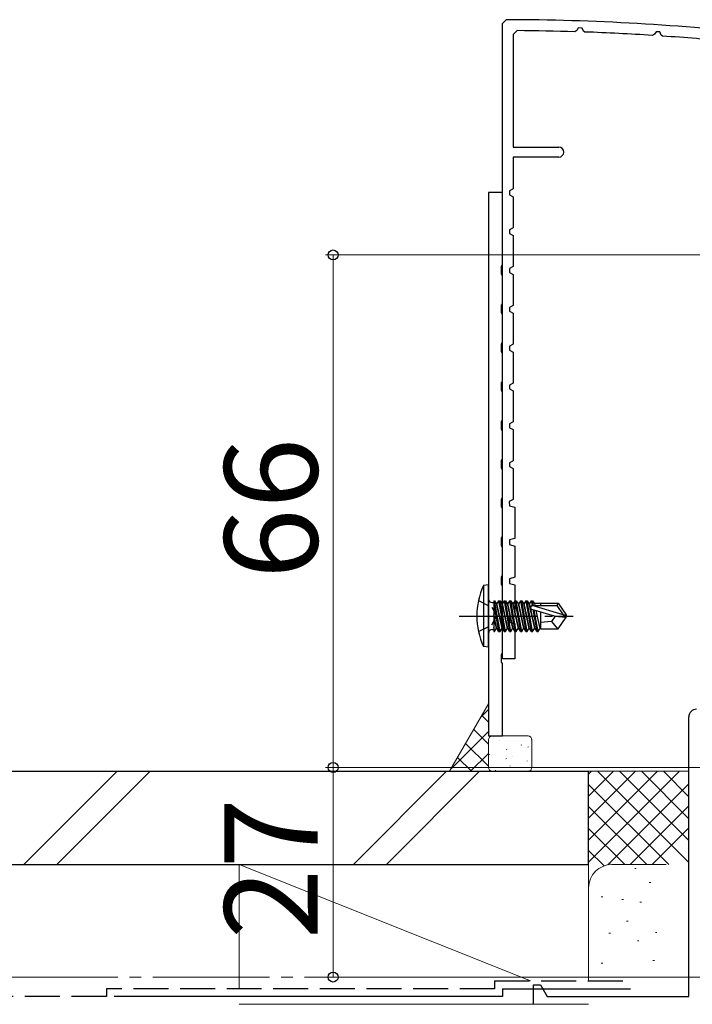
# Model space of a CAD drawing. Extents: x 0 to 1050, y 0 to 1583.
# Drawn here: x 238 to 324, y 602 to 728 of the extents above; entities that cross this region are included whole.
import ezdxf

# ---------------------------------------------------------------- set-up
doc = ezdxf.new("R2010")
doc.units = 0
doc.linetypes.add('YCENTER_1', pattern=[13, 10, -1, 1, -1])
doc.linetypes.add('YHIDDEN_1', pattern=[4, 3, -1])
for name, color, linetype, lineweight in [('YKK_11', 7, 'CONTINUOUS', 30), ('YKK_12', 2, 'CONTINUOUS', 13), ('YKK_13', 4, 'CONTINUOUS', 30), ('YKK_D', 6, 'CONTINUOUS', 13), ('YSS_K', 3, 'CONTINUOUS', 13), ('YSS_KE', 3, 'CONTINUOUS', 30)]:
    doc.layers.add(name, color=color, linetype=linetype, lineweight=lineweight)
doc.styles.add('text-b', font='txt', dxfattribs={"bigfont": 'extfont2.shx'})

msp = doc.modelspace()

# ---------------------------------------------------------------- linework, layer by layer
at = {"layer": 'YKK_11', "color": 30, "linetype": 'ByBlock', "lineweight": -2, "ltscale": 0.5}
for p, q in [((300, 727.82), (300.5, 728.32)), ((300, 646.02), (300, 727.82)), ((301.9, 726.91), (301.4, 726.41)), ((309.59, 726.93), (309.32, 726.77)), ((309.77, 727.26), (309.59, 726.93)), ((310.26, 727.24), (309.77, 727.26)), ((310.45, 726.84), (310.26, 727.24)), ((310.62, 726.73), (310.45, 726.84)), ((319.78, 726.76), (319.59, 726.44)), ((320.27, 726.74), (319.78, 726.76)), ((320.45, 726.32), (320.27, 726.74)), ((301.4, 726.41), (301.4, 711.92)), ((319.59, 726.44), (319.31, 726.29)), ((320.62, 726.2), (320.45, 726.32)), ((301.4, 711.92), (307.25, 711.92)), ((307.25, 710.62), (301.4, 710.62)), ((301.4, 710.62), (301.4, 706.52)), ((301.4, 706.52), (300.9, 706.26)), ((298.2, 706.07), (298.2, 636.07)), ((300, 706.07), (298.2, 706.07)), ((300, 696.74), (300, 706.07)), ((300.9, 706.26), (300.9, 705.77)), ((300.9, 705.77), (301.4, 705.52)), ((301.4, 705.52), (301.4, 701.52)), ((301.4, 701.52), (300.9, 701.26)), ((300.9, 701.26), (300.9, 700.77)), ((300.9, 700.77), (301.4, 700.52)), ((301.4, 700.52), (301.4, 696.52)), ((299.86, 696.54), (300, 696.74)), ((299.86, 695.59), (299.86, 696.54)), ((301.4, 696.52), (300.9, 696.26)), ((300.9, 696.26), (300.9, 695.77)), ((300, 695.39), (299.86, 695.59)), ((300, 691.74), (300, 695.39)), ((300.9, 695.77), (301.4, 695.52)), ((301.4, 695.52), (301.4, 691.52)), ((299.86, 691.54), (300, 691.74)), ((299.86, 690.59), (299.86, 691.54)), ((301.4, 691.52), (300.9, 691.26)), ((300.9, 691.26), (300.9, 690.77)), ((300, 690.39), (299.86, 690.59)), ((300, 686.74), (300, 690.39)), ((300.9, 690.77), (301.4, 690.52)), ((301.4, 690.52), (301.4, 686.52)), ((299.86, 686.54), (300, 686.74)), ((299.86, 685.59), (299.86, 686.54)), ((301.4, 686.52), (300.9, 686.26)), ((300.9, 686.26), (300.9, 685.77)), ((300, 685.39), (299.86, 685.59)), ((300, 681.74), (300, 685.39)), ((300.9, 685.77), (301.4, 685.52)), ((301.4, 685.52), (301.4, 681.52)), ((299.86, 681.54), (300, 681.74)), ((299.86, 680.59), (299.86, 681.54)), ((301.4, 681.52), (300.9, 681.26)), ((300.9, 681.26), (300.9, 680.77)), ((300, 680.39), (299.86, 680.59)), ((300, 676.74), (300, 680.39)), ((300.9, 680.77), (301.4, 680.52)), ((301.4, 680.52), (301.4, 676.52)), ((299.86, 676.54), (300, 676.74)), ((299.86, 675.59), (299.86, 676.54)), ((301.4, 676.52), (300.9, 676.26)), ((300.9, 676.26), (300.9, 675.77)), ((300, 675.39), (299.86, 675.59)), ((300, 671.74), (300, 675.39)), ((300.9, 675.77), (301.4, 675.52)), ((301.4, 675.52), (301.4, 671.52)), ((299.86, 671.54), (300, 671.74)), ((299.86, 670.59), (299.86, 671.54)), ((301.4, 671.52), (300.9, 671.26)), ((300.9, 671.26), (300.9, 670.77)), ((300, 670.39), (299.86, 670.59)), ((300, 666.74), (300, 670.39)), ((300.9, 670.77), (301.4, 670.52)), ((301.4, 670.52), (301.4, 666.52)), ((299.86, 666.54), (300, 666.74)), ((299.86, 665.59), (299.86, 666.54)), ((301.4, 666.52), (300.88, 666.25)), ((300.88, 666.25), (300.93, 665.71)), ((300.93, 665.71), (301.6, 665.52)), ((300, 665.39), (299.86, 665.59)), ((300, 661.74), (300, 665.39)), ((301.6, 665.52), (301.6, 661.52)), ((299.86, 661.54), (300, 661.74)), ((299.86, 660.59), (299.86, 661.54)), ((301.6, 661.52), (300.9, 661.32)), ((300.9, 661.32), (300.9, 660.71)), ((300.9, 660.71), (301.6, 660.52)), ((300, 660.39), (299.86, 660.59)), ((300, 656.74), (300, 660.39)), ((301.6, 660.52), (301.6, 656.52)), ((299.86, 656.54), (300, 656.74)), ((299.86, 655.59), (299.86, 656.54)), ((300, 655.39), (299.86, 655.59)), ((301.6, 656.52), (300.9, 656.32)), ((300.9, 656.32), (300.9, 655.71)), ((300.9, 655.71), (301.6, 655.52)), ((300, 651.74), (300, 655.39)), ((301.6, 655.52), (301.6, 651.52)), ((299.86, 651.54), (300, 651.74)), ((299.86, 650.59), (299.86, 651.54)), ((300, 650.39), (299.86, 650.59)), ((301.6, 651.52), (300.9, 651.32)), ((300.9, 651.32), (300.9, 650.71)), ((300.9, 650.71), (301.6, 650.52)), ((301.6, 650.52), (301.6, 646.02)), ((300, 646.74), (300, 650.39)), ((299.86, 646.54), (300, 646.74)), ((299.86, 645.59), (299.86, 646.54)), ((300, 645.39), (299.86, 645.59)), ((301.6, 646.02), (300, 646.02)), ((300, 636.07), (300, 645.39)), ((298.2, 636.07), (300, 636.07))]:
    msp.add_line(p, q, dxfattribs=at)
at = {"layer": 'YKK_11', "color": 4, "linetype": 'ByBlock', "lineweight": -2, "ltscale": 0.5}
for p, q in [((324, 602.52), (324, 638.52)), ((304, 601.52), (304, 604.02)), ((304, 604.02), (304.9, 604.02)), ((304.9, 604.02), (305.76, 602.52)), ((305.76, 602.52), (324, 602.52))]:
    msp.add_line(p, q, dxfattribs=at)
at = {"layer": 'YKK_11', "color": 30, "linetype": 'ByBlock', "lineweight": -2, "ltscale": 0.5}
for centre, radius, start, end in [((300, 428.32), 300, 83.459, 89.9043), ((300, 428.31), 298.6, 88.2124, 89.6348), ((300, 428.31), 298.61, 86.2915, 87.9616), ((300, 428.32), 298.6, 84.3665, 86.0404), ((307.25, 711.27), 0.65, 270, 90)]:
    msp.add_arc(centre, radius, start, end, dxfattribs=at)
at = {"layer": 'YKK_11', "color": 4, "linetype": 'ByBlock', "lineweight": -2, "ltscale": 0.5}
msp.add_arc((325, 638.52), 1, 90, 180, dxfattribs=at)
at = {"layer": 'YKK_12', "linetype": 'YCENTER_1', "ltscale": 1.5}
msp.add_line((523.5, 605.02), (168.75, 605.02), dxfattribs=at)
at = {"layer": 'YKK_13'}
for p, q in [((298.2, 655.52), (297.55, 655.44)), ((297.55, 655.44), (297.55, 647.59)), ((298.2, 647.52), (298.2, 655.52)), ((298.7, 653.25), (298.9, 653.25)), ((298.9, 653.49), (298.9, 649.54)), ((298.9, 653.49), (298.99, 653.49)), ((299.69, 649.54), (298.99, 653.49)), ((298.99, 653.49), (299.21, 653.12)), ((299.21, 653.12), (299.91, 649.92)), ((299.3, 653.12), (299.21, 653.12)), ((299.51, 653.49), (299.3, 653.12)), ((300, 649.92), (299.3, 653.12)), ((299.51, 653.49), (300.21, 649.54)), ((299.51, 653.49), (299.69, 653.49)), ((300.39, 649.54), (299.69, 653.49)), ((299.69, 653.49), (299.91, 653.12)), ((299.91, 653.12), (300.61, 649.92)), ((300, 653.12), (299.91, 653.12)), ((300.21, 653.49), (300, 653.12)), ((300.7, 649.92), (300, 653.12)), ((300.21, 653.49), (300.91, 649.54)), ((300.21, 653.49), (300.39, 653.49)), ((301.09, 649.54), (300.39, 653.49)), ((300.39, 653.49), (300.61, 653.12)), ((300.61, 653.12), (301.31, 649.92)), ((300.7, 653.12), (300.61, 653.12)), ((300.91, 653.49), (300.7, 653.12)), ((301.4, 649.92), (300.7, 653.12)), ((300.91, 653.49), (301.09, 653.49)), ((300.91, 653.49), (301.61, 649.54)), ((301.09, 653.49), (301.31, 653.12)), ((301.79, 649.54), (301.09, 653.49)), ((301.31, 653.12), (302.01, 649.92)), ((301.4, 653.12), (301.31, 653.12)), ((301.61, 653.49), (301.4, 653.12)), ((302.1, 649.92), (301.4, 653.12)), ((301.61, 653.49), (302.31, 649.54)), ((301.61, 653.49), (301.79, 653.49)), ((301.79, 653.49), (302.01, 653.12)), ((302.49, 649.54), (301.79, 653.49)), ((302.01, 653.12), (302.71, 649.92)), ((302.1, 653.12), (302.01, 653.12)), ((302.31, 653.49), (302.1, 653.12)), ((302.8, 649.92), (302.1, 653.12)), ((302.31, 653.49), (303.01, 649.54)), ((302.31, 653.49), (302.49, 653.49)), ((302.49, 653.49), (302.71, 653.12)), ((303.19, 649.54), (302.49, 653.49)), ((302.71, 653.12), (303.41, 649.92)), ((302.8, 653.12), (302.71, 653.12)), ((303.01, 653.49), (302.8, 653.12)), ((303.5, 649.92), (302.8, 653.12)), ((303.01, 653.49), (303.71, 649.54)), ((303.01, 653.49), (303.19, 653.49)), ((303.19, 653.49), (303.41, 653.12)), ((303.89, 649.54), (303.19, 653.49)), ((303.41, 653.12), (304.11, 649.92)), ((303.5, 653.12), (303.41, 653.12)), ((303.71, 653.49), (303.5, 653.12)), ((304.2, 649.92), (303.5, 653.12)), ((303.71, 653.49), (303.83, 652.86)), ((303.71, 653.49), (303.89, 653.49)), ((303.89, 653.49), (304.11, 653.12)), ((304, 652.87), (303.89, 653.49)), ((304.11, 653.12), (304.16, 652.87)), ((304.9, 653.12), (304.11, 653.12)), ((304.9, 653.17), (304.9, 652.87)), ((304.9, 653.17), (307.19, 653.17)), ((307.19, 653.17), (307, 652.87)), ((307.19, 653.17), (308.2, 651.67)), ((298.9, 653), (299.51, 649.54)), ((306.7, 651.52), (303.79, 652.38)), ((307.84, 651.67), (303.85, 652.87)), ((303.85, 652.87), (307, 652.87)), ((303.92, 652.34), (304.41, 649.54)), ((304.59, 649.54), (304.1, 652.28)), ((304.3, 652.22), (304.81, 649.92)), ((304.9, 652.05), (304.9, 649.87)), ((307, 652.87), (307.84, 651.67)), ((299.3, 649.92), (298.9, 651.72)), ((298.9, 651.32), (299.21, 649.92)), ((306.3, 650.82), (304.9, 650.68)), ((306.8, 651.52), (306.3, 650.82)), ((306.3, 650.82), (307.11, 649.87)), ((306.7, 651.52), (308.2, 651.52)), ((306.7, 651.52), (308.2, 651.37)), ((307.19, 649.87), (308.2, 651.37)), ((307.84, 651.67), (308.2, 651.67)), ((308.2, 651.67), (308.2, 651.37)), ((298.7, 649.79), (298.9, 649.79)), ((298.99, 649.54), (298.9, 650.03)), ((298.9, 649.54), (298.99, 649.54)), ((298.99, 649.54), (299.21, 649.92)), ((299.3, 649.92), (299.21, 649.92)), ((299.51, 649.54), (299.3, 649.92)), ((299.51, 649.54), (299.69, 649.54)), ((299.69, 649.54), (299.91, 649.92)), ((300, 649.92), (299.91, 649.92)), ((300.21, 649.54), (300, 649.92)), ((300.21, 649.54), (300.39, 649.54)), ((300.39, 649.54), (300.61, 649.92)), ((300.7, 649.92), (300.61, 649.92)), ((300.91, 649.54), (300.7, 649.92)), ((300.91, 649.54), (301.09, 649.54)), ((301.09, 649.54), (301.31, 649.92)), ((301.4, 649.92), (301.31, 649.92)), ((301.61, 649.54), (301.4, 649.92)), ((301.61, 649.54), (301.79, 649.54)), ((301.79, 649.54), (302.01, 649.92)), ((302.1, 649.92), (302.01, 649.92)), ((302.31, 649.54), (302.1, 649.92)), ((302.31, 649.54), (302.49, 649.54)), ((302.49, 649.54), (302.71, 649.92)), ((302.8, 649.92), (302.71, 649.92)), ((303.01, 649.54), (302.8, 649.92)), ((303.01, 649.54), (303.19, 649.54)), ((303.19, 649.54), (303.41, 649.92)), ((303.5, 649.92), (303.41, 649.92)), ((303.71, 649.54), (303.5, 649.92)), ((303.71, 649.54), (303.89, 649.54)), ((303.89, 649.54), (304.11, 649.92)), ((304.2, 649.92), (304.11, 649.92)), ((304.41, 649.54), (304.2, 649.92)), ((304.41, 649.54), (304.59, 649.54)), ((304.59, 649.54), (304.81, 649.92)), ((304.9, 649.92), (304.81, 649.92)), ((304.9, 649.87), (307.19, 649.87)), ((298.2, 647.52), (297.55, 647.59))]:
    msp.add_line(p, q, dxfattribs=at)
at = {"layer": 'YKK_13', "linetype": 'YHIDDEN_1', "ltscale": 0.5}
for p, q in [((296.91, 653.52), (298.63, 652.66)), ((298.63, 652.66), (299.24, 651.52)), ((298.63, 650.37), (299.24, 651.52)), ((296.91, 649.52), (298.63, 650.37))]:
    msp.add_line(p, q, dxfattribs=at)
at = {"layer": 'YKK_13', "linetype": 'YCENTER_1'}
msp.add_line((294.45, 651.52), (309.13, 651.52), dxfattribs=at)
at = {"layer": 'YKK_13'}
for centre, radius, start, end in [((306.2, 651.52), 9.5, 155.618, 204.382), ((298.7, 653.75), 0.5, 180, 270), ((303.85, 652.62), 0.248, 90, 257.191), ((298.7, 649.29), 0.5, 90, 180)]:
    msp.add_arc(centre, radius, start, end, dxfattribs=at)
at = {"layer": 'YKK_D'}
for p, q in [((344.3, 698.02), (277.2, 698.02)), ((278.2, 698.02), (278.2, 632.02)), ((344.29, 632.02), (277.2, 632.02)), ((344, 632.02), (277.2, 632.02)), ((278.2, 632.02), (278.2, 605.02)), ((344, 605.02), (277.2, 605.02))]:
    msp.add_line(p, q, dxfattribs=at)
at = {"layer": 'YKK_D', "linetype": 'ByBlock', "lineweight": -2}
for centre, radius in [((278.2, 698.02), 0.638), ((278.2, 632.02), 0.637), ((278.2, 632.02), 0.638), ((278.2, 605.02), 0.637)]:
    msp.add_circle(centre, radius, dxfattribs=at)
at = {"layer": 'YSS_K'}
for p, q in [((293.2, 631.52), (298.2, 640.23, 0)), ((298.2, 635.57), (298.2, 632.02)), ((303.3, 636.07), (298.7, 636.07)), ((303.8, 632.02), (303.8, 635.57)), ((298.7, 631.52), (303.3, 631.52))]:
    msp.add_line(p, q, dxfattribs=at)
at = {"layer": 'YSS_K', "linetype": 'Continuous'}
for p, q in [((297.2, 638.49), (298.2, 639.49)), ((298.2, 637.83), (297.33, 638.7)), ((293.39, 631.85), (298.2, 636.66)), ((298.2, 635), (296.3, 636.91)), ((298.9, 636), (298.99, 636.05)), ((299.57, 635.48), (299.58, 635.48)), ((303.76, 635.63), (303.76, 635.64)), ((298.2, 632.17), (295.26, 635.11)), ((300.54, 634.28), (300.57, 634.32)), ((302.43, 634.87), (302.46, 634.91)), ((303.28, 634.62), (303.37, 634.67)), ((296.03, 631.52), (294.23, 633.31)), ((295.89, 631.52), (298.2, 633.83)), ((298.35, 633.63), (298.38, 633.68)), ((300.43, 633.11), (300.51, 633.16)), ((301.29, 633.42), (301.3, 633.43)), ((303.17, 632.84), (303.19, 632.89)), ((299.09, 631.61), (299.11, 631.65)), ((300.98, 632.2), (301, 632.24)), ((303.31, 631.64), (303.32, 631.64))]:
    msp.add_line(p, q, dxfattribs=at)
at = {"layer": 'YSS_K', "linetype": 'Continuous', "ltscale": 1.5}
for p, q in [((250.39, 631.52), (238.39, 619.52)), ((254.63, 631.52), (242.63, 619.52)), ((280.82, 619.52), (292.82, 631.52)), ((297.06, 631.52), (285.06, 619.52)), ((311.1, 631.52), (324, 631.52)), ((311.1, 618.52), (311.1, 631.52)), ((322.79, 631.52), (311.1, 619.83)), ((319.96, 631.52), (311.1, 622.66)), ((317.13, 631.52), (311.1, 625.49)), ((314.3, 631.52), (311.1, 628.31)), ((311.47, 631.52), (311.1, 631.14)), ((324, 619.76), (312.24, 631.52)), ((324, 622.59), (315.07, 631.52)), ((324, 625.42), (317.9, 631.52)), ((324, 628.24), (320.73, 631.52)), ((321.42, 619.52), (311.1, 629.83)), ((324, 629.9), (313.57, 619.47)), ((318.59, 619.52), (311.1, 627)), ((324, 627.07), (316.44, 619.52)), ((315.76, 619.52), (311.1, 624.17)), ((324, 624.24), (319.27, 619.52)), ((313.1, 619.34), (311.1, 621.34)), ((303.6, 604.52), (266.1, 619.52)), ((266.1, 619.52), (266.1, 603.52)), ((311.1, 619.52), (266.1, 619.52)), ((311.1, 619.52), (311.1, 604.52)), ((313.91, 619.69), (313.71, 619.69)), ((314.1, 619.52), (321.1, 619.52)), ((317.24, 619.02), (317.04, 619.02)), ((311.1, 604.52), (311.1, 618.52)), ((319.1, 617.19), (318.9, 617.19)), ((312.91, 615.35), (312.71, 615.35)), ((315.58, 615.01), (315.38, 615.01)), ((317.91, 614.68), (317.71, 614.68)), ((316.18, 612.22), (315.98, 612.22)), ((313.91, 610.68), (313.71, 610.68)), ((319.89, 610.76), (319.69, 610.76)), ((317.58, 609.67), (317.38, 609.67)), ((312.91, 606.83), (312.71, 606.83)), ((319.58, 607.17), (319.38, 607.17)), ((315.91, 605), (315.71, 605)), ((266.1, 601.52), (311.1, 601.52))]:
    msp.add_line(p, q, dxfattribs=at)
at = {"layer": 'YSS_K'}
for centre, start, end in [((298.7, 635.57), 90, 180), ((303.3, 635.57), 0, 90), ((298.7, 632.02), 180, 270), ((303.3, 632.02), 270, 0)]:
    msp.add_arc(centre, 0.5, start, end, dxfattribs=at)
at = {"layer": 'YSS_K', "linetype": 'Continuous', "ltscale": 1.5}
msp.add_arc((314.1, 616.52), 3, 90, 180, dxfattribs=at)
at = {"layer": 'YSS_KE', "linetype": 'Continuous', "ltscale": 1.5}
for p, q in [((173.98, 631.52), (311.1, 631.52)), ((311.1, 619.52), (311.1, 631.52)), ((173.98, 619.52), (311.1, 619.52)), ((300, 602.52), (250, 602.52)), ((300, 603.52), (316.5, 603.52)), ((300, 603.52), (300, 602.52))]:
    msp.add_line(p, q, dxfattribs=at)
at = {"layer": 'YSS_KE', "linetype": 'YHIDDEN_1', "ltscale": 1.5}
for p, q in [((299, 604.52), (316.5, 604.52)), ((299, 604.52), (299, 603.52)), ((249, 602.52), (173.98, 602.52)), ((299, 603.52), (249, 603.52)), ((249, 603.52), (249, 602.52))]:
    msp.add_line(p, q, dxfattribs=at)

# ---------------------------------------------------------------- texts
at = {"layer": 'YKK_D', "style": 'text-b'}
for s, p in [('66', (276.2, 656.29)), ('27', (276.2, 609.89))]:
    msp.add_text(s, height=12, rotation=90, dxfattribs=at).set_placement(p)

doc.saveas('drawing.dxf')
